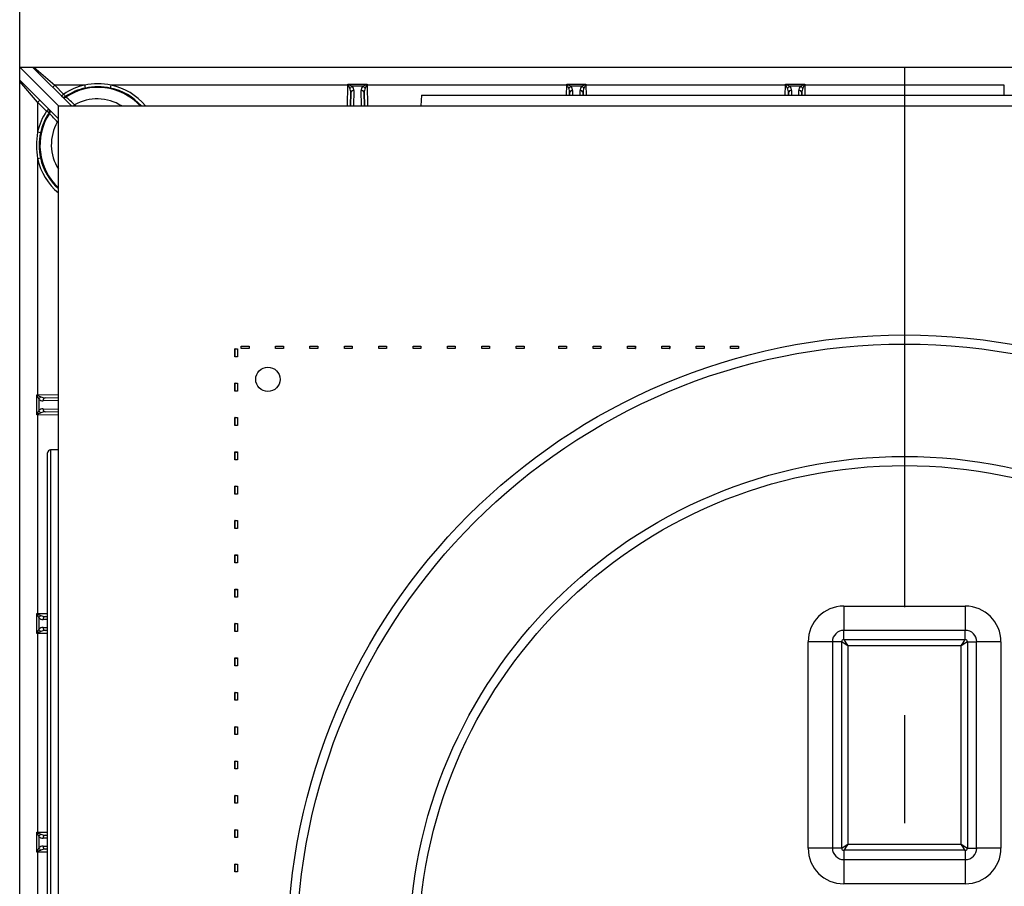
# Model space of a CAD drawing. Units: millimetres. Extents: x 49 to 2891, y 49 to 2030.
# Drawn here: x 827 to 989, y 1592 to 1735 of the extents above; entities that cross this region are included whole.
import ezdxf

# ---------------------------------------------------------------- set-up
doc = ezdxf.new("R2010")
doc.units = ezdxf.units.MM
doc.header["$LTSCALE"] = 7
doc.linetypes.add('CENTERX2', pattern=[20.32, 12.7, -2.54, 2.54, -2.54])
doc.layers.add('HAURATON_CENTERLINE', color=60, linetype='CENTERX2')
doc.layers.add('HAURATON_DIMENSIONING', color=1, linetype='Continuous')
doc.layers.add('HAURATON_PRODUCT_CONTOUR', color=7, linetype='Continuous', lineweight=25)
doc.styles.add('SLDTEXTSTYLE2', font='ARIAL.TTF', dxfattribs={"width": 0.948})
doc.dimstyles.new('SLDDIMSTYLE0', dxfattribs={"dimtxt": 24.5, "dimasz": 24.5, "dimexe": 0, "dimexo": 0.0625, "dimgap": 6.125, "dimtad": 1, "dimdec": 0, "dimrnd": 1e-09, "dimzin": 12, "dimdsep": 46, "dimtxsty": 'SLDTEXTSTYLE2', "dimsah": 1, "dimcen": 0.09, "dimadec": 0, "dimazin": 3, "dimtfac": 1, "dimtdec": 0, "dimtofl": 0, "dimtmove": 0, "dimatfit": 3, "dimfxl": 1, "dimfrac": 2, "dimtolj": 1, "dimtzin": 12, "dimarcsym": 0})

# ---------------------------------------------------------------- blocks, each defined once
blk = doc.blocks.new('_D_9')
at = {"layer": 'HAURATON_DIMENSIONING'}
for p, q in [((827, 1727.09), (827, 1804.09)), ((1118.16, 1727.09), (1118.16, 1804.09)), ((827, 1797.09), (1118.16, 1797.09))]:
    blk.add_line(p, q, dxfattribs=at)
for points in [[(827, 1797.09), (851.5, 1793.32), (851.5, 1800.86)], [(1118.16, 1797.09), (1093.66, 1800.86), (1093.66, 1793.32)]]:
    blk.add_solid(points, dxfattribs=at)
at = {"layer": 'HAURATON_DIMENSIONING', "insert": (944.5, 1828.67), "char_height": 24.5, "attachment_point": 1, "style": 'SLDTEXTSTYLE2'}
blk.add_mtext('291', dxfattribs=at)

msp = doc.modelspace()

# ---------------------------------------------------------------- linework, layer by layer
at = {"layer": 'HAURATON_CENTERLINE'}
msp.add_line((972.58, 1727.09), (972.58, 1435.93), dxfattribs=at)
at = {"layer": 'HAURATON_PRODUCT_CONTOUR'}
for p, q in [((827, 1724.97), (827, 1727.09)), ((827, 1727.09), (833.38, 1720.71)), ((827, 1727.09), (829.12, 1727.09)), ((829.12, 1727.09), (835.5, 1720.71)), ((829.12, 1727.09), (829.33, 1727.09)), ((829.33, 1727.09), (832.77, 1724.14)), ((829.33, 1727.09), (1115.83, 1727.09)), ((833.38, 1718.59), (827, 1724.97)), ((827, 1724.76), (827, 1724.97)), ((829.95, 1721.32), (827, 1724.76)), ((827, 1438.26), (827, 1724.76)), ((832.77, 1724.14), (834.23, 1722.67)), ((837.69, 1724.14), (832.77, 1724.14)), ((880.99, 1724.14), (842.05, 1724.14)), ((880.93, 1720.71), (880.99, 1724.14)), ((881, 1724.28), (884.16, 1724.28)), ((883.47, 1723.95), (881.69, 1723.95)), ((916.99, 1724.14), (884.16, 1724.14)), ((884.16, 1724.14), (884.22, 1720.71)), ((916.96, 1722.51), (916.99, 1724.14)), ((917, 1724.28), (920.16, 1724.28)), ((919.47, 1723.95), (917.69, 1723.95)), ((952.99, 1724.14), (920.16, 1724.14)), ((920.16, 1724.14), (920.19, 1722.51)), ((952.96, 1722.51), (952.99, 1724.14)), ((953, 1724.28), (956.16, 1724.28)), ((955.47, 1723.95), (953.69, 1723.95)), ((988.99, 1724.14), (956.16, 1724.14)), ((956.16, 1724.14), (956.19, 1722.51)), ((988.96, 1722.51), (988.99, 1724.14)), ((881.47, 1722.9), (881.43, 1720.71)), ((881.43, 1720.71), (881.47, 1722.9)), ((881.97, 1723.25), (881.93, 1720.71)), ((883.23, 1720.71), (883.19, 1723.25)), ((883.72, 1720.71), (883.68, 1722.9)), ((883.68, 1722.9), (883.72, 1720.71)), ((893.1, 1722.51), (892.98, 1720.71)), ((893.1, 1722.51), (1052.05, 1722.51)), ((917.47, 1722.9), (917.46, 1722.51)), ((917.46, 1722.51), (917.47, 1722.9)), ((917.97, 1723.25), (917.96, 1722.51)), ((919.2, 1722.51), (919.19, 1723.25)), ((919.69, 1722.51), (919.68, 1722.9)), ((919.68, 1722.9), (919.69, 1722.51)), ((953.47, 1722.9), (953.46, 1722.51)), ((953.46, 1722.51), (953.47, 1722.9)), ((953.97, 1723.25), (953.96, 1722.51)), ((955.2, 1722.51), (955.19, 1723.25)), ((955.69, 1722.51), (955.68, 1722.9)), ((955.68, 1722.9), (955.69, 1722.51)), ((831.41, 1719.85), (829.95, 1721.32)), ((829.95, 1721.32), (829.95, 1716.4)), ((833.38, 1720.71), (1111.78, 1720.71)), ((833.38, 1442.31), (833.38, 1720.71)), ((836.02, 1720.9), (836.21, 1720.71)), ((833.38, 1717.88), (833.19, 1718.07)), ((829.95, 1712.04), (829.95, 1673.15)), ((862.42, 1680.71), (862.83, 1680.71)), ((862.42, 1679.41), (862.42, 1680.71)), ((862.43, 1680.71), (862.42, 1680.71)), ((862.43, 1680.71), (862.82, 1680.71)), ((862.43, 1679.42), (862.43, 1680.71)), ((862.82, 1680.71), (862.82, 1679.42)), ((862.82, 1680.71), (862.83, 1680.71)), ((862.83, 1680.71), (862.83, 1679.41)), ((863.45, 1680.76), (863.45, 1681.16)), ((863.45, 1681.16), (864.75, 1681.16)), ((863.45, 1681.15), (863.45, 1681.16)), ((863.45, 1680.76), (863.45, 1681.15)), ((863.45, 1681.15), (864.74, 1681.15)), ((864.75, 1680.76), (863.45, 1680.76)), ((863.45, 1680.76), (863.45, 1680.76)), ((864.74, 1680.76), (863.45, 1680.76)), ((864.74, 1681.15), (864.75, 1681.16)), ((864.74, 1681.15), (864.74, 1680.76)), ((864.74, 1680.76), (864.75, 1680.76)), ((864.75, 1681.16), (864.75, 1680.76)), ((869.1, 1680.76), (869.1, 1681.16)), ((869.1, 1681.16), (870.4, 1681.16)), ((869.11, 1681.15), (869.1, 1681.16)), ((870.4, 1680.76), (869.1, 1680.76)), ((869.11, 1680.76), (869.1, 1680.76)), ((869.11, 1680.76), (869.11, 1681.15)), ((869.11, 1681.15), (870.39, 1681.15)), ((870.39, 1680.76), (869.11, 1680.76)), ((870.39, 1681.15), (870.4, 1681.16)), ((870.39, 1681.15), (870.39, 1680.76)), ((870.39, 1680.76), (870.4, 1680.76)), ((870.4, 1681.16), (870.4, 1680.76)), ((874.75, 1680.76), (874.75, 1681.16)), ((874.75, 1681.16), (876.05, 1681.16)), ((874.76, 1681.15), (874.75, 1681.16)), ((876.05, 1680.76), (874.75, 1680.76)), ((874.76, 1680.76), (874.75, 1680.76)), ((874.76, 1680.76), (874.76, 1681.15)), ((874.76, 1681.15), (876.05, 1681.15)), ((876.05, 1680.76), (874.76, 1680.76)), ((876.05, 1681.16), (876.05, 1680.76)), ((876.05, 1681.15), (876.05, 1681.16)), ((876.05, 1681.15), (876.05, 1680.76)), ((876.05, 1680.76), (876.05, 1680.76)), ((880.41, 1680.76), (880.41, 1681.16)), ((880.41, 1681.16), (881.71, 1681.16)), ((880.41, 1681.15), (880.41, 1681.16)), ((880.41, 1680.76), (880.41, 1681.15)), ((880.41, 1681.15), (881.7, 1681.15)), ((881.71, 1680.76), (880.41, 1680.76)), ((880.41, 1680.76), (880.41, 1680.76)), ((881.7, 1680.76), (880.41, 1680.76)), ((881.7, 1681.15), (881.71, 1681.16)), ((881.7, 1681.15), (881.7, 1680.76)), ((881.7, 1680.76), (881.71, 1680.76)), ((881.71, 1681.16), (881.71, 1680.76)), ((886.06, 1680.76), (886.06, 1681.16)), ((886.06, 1681.16), (887.36, 1681.16)), ((886.07, 1681.15), (886.06, 1681.16)), ((887.36, 1680.76), (886.06, 1680.76)), ((886.07, 1680.76), (886.06, 1680.76)), ((886.07, 1680.76), (886.07, 1681.15)), ((886.07, 1681.15), (887.36, 1681.15)), ((887.36, 1680.76), (886.07, 1680.76)), ((887.36, 1681.16), (887.36, 1680.76)), ((887.36, 1681.15), (887.36, 1681.16)), ((887.36, 1681.15), (887.36, 1680.76)), ((887.36, 1680.76), (887.36, 1680.76)), ((891.72, 1680.76), (891.72, 1681.16)), ((891.72, 1681.16), (893.02, 1681.16)), ((891.72, 1681.15), (891.72, 1681.16)), ((891.72, 1680.76), (891.72, 1681.15)), ((891.72, 1681.15), (893.01, 1681.15)), ((893.02, 1680.76), (891.72, 1680.76)), ((891.72, 1680.76), (891.72, 1680.76)), ((893.01, 1680.76), (891.72, 1680.76)), ((893.01, 1681.15), (893.02, 1681.16)), ((893.01, 1681.15), (893.01, 1680.76)), ((893.01, 1680.76), (893.02, 1680.76)), ((893.02, 1681.16), (893.02, 1680.76)), ((897.37, 1680.76), (897.37, 1681.16)), ((897.37, 1681.16), (898.67, 1681.16)), ((897.38, 1681.15), (897.37, 1681.16)), ((898.67, 1680.76), (897.37, 1680.76)), ((897.38, 1680.76), (897.37, 1680.76)), ((897.38, 1680.76), (897.38, 1681.15)), ((897.38, 1681.15), (898.66, 1681.15)), ((898.66, 1680.76), (897.38, 1680.76)), ((898.66, 1681.15), (898.67, 1681.16)), ((898.66, 1681.15), (898.66, 1680.76)), ((898.66, 1680.76), (898.67, 1680.76)), ((898.67, 1681.16), (898.67, 1680.76)), ((903.02, 1680.76), (903.02, 1681.16)), ((903.02, 1681.16), (904.32, 1681.16)), ((903.03, 1681.15), (903.02, 1681.16)), ((904.32, 1680.76), (903.02, 1680.76)), ((903.03, 1680.76), (903.02, 1680.76)), ((903.03, 1681.15), (904.32, 1681.15)), ((903.03, 1680.76), (903.03, 1681.15)), ((904.32, 1680.76), (903.03, 1680.76)), ((904.32, 1681.16), (904.32, 1680.76)), ((904.32, 1681.15), (904.32, 1681.16)), ((904.32, 1681.15), (904.32, 1680.76)), ((904.32, 1680.76), (904.32, 1680.76)), ((908.68, 1680.76), (908.68, 1681.16)), ((908.68, 1681.16), (909.98, 1681.16)), ((908.68, 1681.15), (908.68, 1681.16)), ((908.68, 1680.76), (908.68, 1681.15)), ((908.68, 1681.15), (909.97, 1681.15)), ((909.98, 1680.76), (908.68, 1680.76)), ((908.68, 1680.76), (908.68, 1680.76)), ((909.97, 1680.76), (908.68, 1680.76)), ((909.97, 1681.15), (909.98, 1681.16)), ((909.97, 1681.15), (909.97, 1680.76)), ((909.97, 1680.76), (909.98, 1680.76)), ((909.98, 1681.16), (909.98, 1680.76)), ((915.68, 1680.76), (915.68, 1681.16)), ((915.68, 1681.16), (916.98, 1681.16)), ((915.68, 1681.15), (915.68, 1681.16)), ((915.68, 1680.76), (915.68, 1681.15)), ((915.68, 1681.15), (916.97, 1681.15)), ((916.98, 1680.76), (915.68, 1680.76)), ((915.68, 1680.76), (915.68, 1680.76)), ((916.97, 1680.76), (915.68, 1680.76)), ((916.97, 1681.15), (916.98, 1681.16)), ((916.97, 1681.15), (916.97, 1680.76)), ((916.97, 1680.76), (916.98, 1680.76)), ((916.98, 1681.16), (916.98, 1680.76)), ((921.33, 1680.76), (921.33, 1681.16)), ((921.33, 1681.16), (922.63, 1681.16)), ((921.34, 1681.15), (921.33, 1681.16)), ((922.63, 1680.76), (921.33, 1680.76)), ((921.34, 1680.76), (921.33, 1680.76)), ((921.34, 1680.76), (921.34, 1681.15)), ((921.34, 1681.15), (922.62, 1681.15)), ((922.62, 1680.76), (921.34, 1680.76)), ((922.62, 1681.15), (922.63, 1681.16)), ((922.62, 1681.15), (922.62, 1680.76)), ((922.62, 1680.76), (922.63, 1680.76)), ((922.63, 1681.16), (922.63, 1680.76)), ((926.98, 1680.76), (926.98, 1681.16)), ((926.98, 1681.16), (928.29, 1681.16)), ((926.99, 1681.15), (926.98, 1681.16)), ((928.29, 1680.76), (926.98, 1680.76)), ((926.99, 1680.76), (926.98, 1680.76)), ((926.99, 1681.15), (928.28, 1681.15)), ((926.99, 1680.76), (926.99, 1681.15)), ((928.28, 1680.76), (926.99, 1680.76)), ((928.28, 1681.15), (928.29, 1681.16)), ((928.28, 1681.15), (928.28, 1680.76)), ((928.28, 1680.76), (928.29, 1680.76)), ((928.29, 1681.16), (928.29, 1680.76)), ((932.64, 1680.76), (932.64, 1681.16)), ((932.64, 1681.16), (933.94, 1681.16)), ((932.65, 1681.15), (932.64, 1681.16)), ((933.94, 1680.76), (932.64, 1680.76)), ((932.65, 1680.76), (932.64, 1680.76)), ((932.65, 1681.15), (933.93, 1681.15)), ((932.65, 1680.76), (932.65, 1681.15)), ((933.93, 1680.76), (932.65, 1680.76)), ((933.93, 1681.15), (933.94, 1681.16)), ((933.93, 1681.15), (933.93, 1680.76)), ((933.93, 1680.76), (933.94, 1680.76)), ((933.94, 1681.16), (933.94, 1680.76)), ((938.29, 1680.76), (938.29, 1681.16)), ((938.29, 1681.16), (939.59, 1681.16)), ((938.3, 1681.15), (938.29, 1681.16)), ((939.59, 1680.76), (938.29, 1680.76)), ((938.3, 1680.76), (938.29, 1680.76)), ((938.3, 1681.15), (939.59, 1681.15)), ((938.3, 1680.76), (938.3, 1681.15)), ((939.59, 1680.76), (938.3, 1680.76)), ((939.59, 1681.16), (939.59, 1680.76)), ((939.59, 1681.15), (939.59, 1681.16)), ((939.59, 1681.15), (939.59, 1680.76)), ((939.59, 1680.76), (939.59, 1680.76)), ((943.95, 1680.76), (943.95, 1681.16)), ((943.95, 1681.16), (945.25, 1681.16)), ((943.95, 1681.15), (943.95, 1681.16)), ((943.95, 1681.15), (945.24, 1681.15)), ((943.95, 1680.76), (943.95, 1681.15)), ((945.25, 1680.76), (943.95, 1680.76)), ((943.95, 1680.76), (943.95, 1680.76)), ((945.24, 1680.76), (943.95, 1680.76)), ((945.24, 1681.15), (945.25, 1681.16)), ((945.24, 1681.15), (945.24, 1680.76)), ((945.24, 1680.76), (945.25, 1680.76)), ((945.25, 1681.16), (945.25, 1680.76)), ((862.43, 1679.42), (862.42, 1679.41)), ((862.83, 1679.41), (862.42, 1679.41)), ((862.82, 1679.42), (862.43, 1679.42)), ((862.82, 1679.42), (862.83, 1679.41)), ((862.42, 1675.06), (862.83, 1675.06)), ((862.42, 1673.76), (862.42, 1675.06)), ((862.43, 1675.05), (862.42, 1675.06)), ((862.43, 1675.05), (862.82, 1675.05)), ((862.43, 1673.76), (862.43, 1675.05)), ((862.82, 1675.05), (862.83, 1675.06)), ((862.82, 1675.05), (862.82, 1673.76)), ((862.83, 1675.06), (862.83, 1673.76)), ((862.83, 1673.76), (862.42, 1673.76)), ((862.43, 1673.76), (862.42, 1673.76)), ((862.82, 1673.76), (862.43, 1673.76)), ((862.82, 1673.76), (862.83, 1673.76)), ((829.81, 1669.87), (829.81, 1673.15)), ((829.81, 1673.15), (829.95, 1673.15)), ((829.95, 1673.15), (833.38, 1673.21)), ((830.14, 1672.46), (830.14, 1670.56)), ((833.38, 1672.22), (830.84, 1672.17)), ((831.19, 1672.67), (833.38, 1672.71)), ((830.84, 1670.84), (833.38, 1670.8)), ((833.38, 1670.31), (831.19, 1670.34)), ((829.95, 1669.87), (829.81, 1669.87)), ((829.95, 1669.87), (829.95, 1637.15)), ((833.38, 1669.81), (829.95, 1669.87)), ((862.42, 1669.41), (862.83, 1669.41)), ((862.42, 1668.1), (862.42, 1669.41)), ((862.43, 1669.4), (862.42, 1669.41)), ((862.43, 1668.11), (862.43, 1669.4)), ((862.43, 1669.4), (862.82, 1669.4)), ((862.82, 1669.4), (862.83, 1669.41)), ((862.82, 1669.4), (862.82, 1668.11)), ((862.83, 1669.41), (862.83, 1668.1)), ((862.43, 1668.11), (862.42, 1668.1)), ((862.83, 1668.1), (862.42, 1668.1)), ((862.82, 1668.11), (862.43, 1668.11)), ((862.82, 1668.11), (862.83, 1668.1)), ((833.38, 1664.11), (832.07, 1664.09)), ((832.07, 1664.09), (832.07, 1498.92)), ((862.42, 1663.75), (862.83, 1663.75)), ((862.42, 1662.45), (862.42, 1663.75)), ((862.43, 1663.74), (862.42, 1663.75)), ((862.43, 1663.74), (862.82, 1663.74)), ((862.43, 1662.46), (862.43, 1663.74)), ((862.82, 1663.74), (862.83, 1663.75)), ((862.82, 1663.74), (862.82, 1662.46)), ((862.83, 1663.75), (862.83, 1662.45)), ((831.58, 1499.42), (831.58, 1663.59)), ((862.43, 1662.46), (862.42, 1662.45)), ((862.83, 1662.45), (862.42, 1662.45)), ((862.82, 1662.46), (862.43, 1662.46)), ((862.82, 1662.46), (862.83, 1662.45)), ((862.42, 1658.1), (862.83, 1658.1)), ((862.42, 1656.8), (862.42, 1658.1)), ((862.43, 1658.09), (862.42, 1658.1)), ((862.43, 1658.09), (862.82, 1658.09)), ((862.43, 1656.8), (862.43, 1658.09)), ((862.82, 1658.09), (862.83, 1658.1)), ((862.82, 1658.09), (862.82, 1656.8)), ((862.83, 1658.1), (862.83, 1656.8)), ((862.83, 1656.8), (862.42, 1656.8)), ((862.43, 1656.8), (862.42, 1656.8)), ((862.82, 1656.8), (862.43, 1656.8)), ((862.82, 1656.8), (862.83, 1656.8)), ((862.42, 1652.44), (862.83, 1652.44)), ((862.42, 1651.14), (862.42, 1652.44)), ((862.43, 1652.44), (862.42, 1652.44)), ((862.43, 1652.44), (862.82, 1652.44)), ((862.43, 1651.15), (862.43, 1652.44)), ((862.82, 1652.44), (862.83, 1652.44)), ((862.82, 1652.44), (862.82, 1651.15)), ((862.83, 1652.44), (862.83, 1651.14)), ((862.43, 1651.15), (862.42, 1651.14)), ((862.83, 1651.14), (862.42, 1651.14)), ((862.82, 1651.15), (862.43, 1651.15)), ((862.82, 1651.15), (862.83, 1651.14)), ((862.42, 1646.79), (862.83, 1646.79)), ((862.42, 1645.49), (862.42, 1646.79)), ((862.43, 1646.78), (862.42, 1646.79)), ((862.43, 1646.78), (862.82, 1646.78)), ((862.43, 1645.5), (862.43, 1646.78)), ((862.82, 1646.78), (862.83, 1646.79)), ((862.82, 1646.78), (862.82, 1645.5)), ((862.83, 1646.79), (862.83, 1645.49)), ((862.43, 1645.5), (862.42, 1645.49)), ((862.83, 1645.49), (862.42, 1645.49)), ((862.82, 1645.5), (862.43, 1645.5)), ((862.82, 1645.5), (862.83, 1645.49)), ((862.42, 1641.14), (862.83, 1641.14)), ((862.42, 1639.83), (862.42, 1641.14)), ((862.43, 1641.13), (862.42, 1641.14)), ((862.43, 1639.84), (862.43, 1641.13)), ((862.43, 1641.13), (862.82, 1641.13)), ((862.82, 1641.13), (862.83, 1641.14)), ((862.82, 1641.13), (862.82, 1639.84)), ((862.83, 1641.14), (862.83, 1639.83)), ((862.43, 1639.84), (862.42, 1639.83)), ((862.83, 1639.83), (862.42, 1639.83)), ((862.82, 1639.84), (862.43, 1639.84)), ((862.82, 1639.84), (862.83, 1639.83)), ((962.58, 1638.37), (982.58, 1638.37)), ((962.58, 1638.37), (962.58, 1634.37)), ((982.58, 1638.37), (982.58, 1634.37)), ((829.81, 1633.87), (829.81, 1637.15)), ((829.81, 1637.15), (829.95, 1637.15)), ((829.95, 1637.15), (831.58, 1637.18)), ((830.14, 1636.46), (830.14, 1634.56)), ((831.58, 1636.19), (830.84, 1636.17)), ((831.19, 1636.67), (831.58, 1636.68)), ((830.84, 1634.84), (831.58, 1634.83)), ((862.42, 1635.48), (862.83, 1635.48)), ((862.42, 1634.18), (862.42, 1635.48)), ((862.43, 1635.48), (862.42, 1635.48)), ((862.43, 1635.48), (862.82, 1635.48)), ((862.43, 1634.19), (862.43, 1635.48)), ((862.82, 1635.48), (862.82, 1634.19)), ((862.82, 1635.48), (862.83, 1635.48)), ((862.83, 1635.48), (862.83, 1634.18)), ((829.95, 1633.87), (829.81, 1633.87)), ((829.95, 1633.87), (829.95, 1601.15)), ((831.58, 1633.84), (829.95, 1633.87)), ((831.58, 1634.34), (831.19, 1634.34)), ((862.43, 1634.19), (862.42, 1634.18)), ((862.83, 1634.18), (862.42, 1634.18)), ((862.82, 1634.19), (862.43, 1634.19)), ((862.82, 1634.19), (862.83, 1634.18)), ((982.58, 1634.37), (962.58, 1634.37)), ((962.58, 1632.85), (962.58, 1634.37)), ((982.58, 1632.85), (982.58, 1634.37)), ((956.72, 1598.51), (956.72, 1632.51)), ((960.71, 1632.51), (956.72, 1632.51)), ((960.71, 1632.51), (960.71, 1598.51)), ((962.24, 1632.51), (960.71, 1632.51)), ((962.24, 1598.51), (962.24, 1632.51)), ((962.58, 1632.85), (982.58, 1632.85)), ((963.24, 1631.85), (963.24, 1599.17)), ((981.92, 1631.85), (963.24, 1631.85)), ((981.92, 1599.17), (981.92, 1631.85)), ((982.92, 1632.51), (982.92, 1598.51)), ((982.92, 1632.51), (984.44, 1632.51)), ((984.44, 1598.51), (984.44, 1632.51)), ((988.44, 1632.51), (984.44, 1632.51)), ((988.44, 1632.51), (988.44, 1598.51)), ((862.42, 1629.83), (862.83, 1629.83)), ((862.42, 1628.53), (862.42, 1629.83)), ((862.43, 1629.82), (862.42, 1629.83)), ((862.43, 1629.82), (862.82, 1629.82)), ((862.43, 1628.53), (862.43, 1629.82)), ((862.82, 1629.82), (862.83, 1629.83)), ((862.82, 1629.82), (862.82, 1628.53)), ((862.83, 1629.83), (862.83, 1628.53)), ((862.83, 1628.53), (862.42, 1628.53)), ((862.43, 1628.53), (862.42, 1628.53)), ((862.82, 1628.53), (862.43, 1628.53)), ((862.82, 1628.53), (862.83, 1628.53)), ((862.42, 1624.17), (862.83, 1624.17)), ((862.42, 1622.87), (862.42, 1624.17)), ((862.43, 1624.17), (862.42, 1624.17)), ((862.43, 1622.88), (862.43, 1624.17)), ((862.43, 1624.17), (862.82, 1624.17)), ((862.82, 1624.17), (862.82, 1622.88)), ((862.82, 1624.17), (862.83, 1624.17)), ((862.83, 1624.17), (862.83, 1622.87)), ((862.43, 1622.88), (862.42, 1622.87)), ((862.83, 1622.87), (862.42, 1622.87)), ((862.82, 1622.88), (862.43, 1622.88)), ((862.82, 1622.88), (862.83, 1622.87)), ((862.42, 1618.52), (862.83, 1618.52)), ((862.42, 1617.22), (862.42, 1618.52)), ((862.43, 1618.51), (862.42, 1618.52)), ((862.43, 1618.51), (862.82, 1618.51)), ((862.43, 1617.23), (862.43, 1618.51)), ((862.82, 1618.51), (862.83, 1618.52)), ((862.82, 1618.51), (862.82, 1617.23)), ((862.83, 1618.52), (862.83, 1617.22)), ((862.43, 1617.23), (862.42, 1617.22)), ((862.83, 1617.22), (862.42, 1617.22)), ((862.82, 1617.23), (862.43, 1617.23)), ((862.82, 1617.23), (862.83, 1617.22)), ((862.42, 1612.87), (862.83, 1612.87)), ((862.42, 1611.57), (862.42, 1612.87)), ((862.43, 1612.86), (862.42, 1612.87)), ((862.43, 1612.86), (862.82, 1612.86)), ((862.43, 1611.57), (862.43, 1612.86)), ((862.82, 1612.86), (862.83, 1612.87)), ((862.82, 1612.86), (862.82, 1611.57)), ((862.83, 1612.87), (862.83, 1611.57)), ((862.83, 1611.57), (862.42, 1611.57)), ((862.43, 1611.57), (862.42, 1611.57)), ((862.82, 1611.57), (862.43, 1611.57)), ((862.82, 1611.57), (862.83, 1611.57)), ((862.42, 1607.21), (862.83, 1607.21)), ((862.42, 1605.91), (862.42, 1607.21)), ((862.43, 1607.21), (862.42, 1607.21)), ((862.43, 1607.21), (862.82, 1607.21)), ((862.43, 1605.92), (862.43, 1607.21)), ((862.82, 1607.21), (862.82, 1605.92)), ((862.82, 1607.21), (862.83, 1607.21)), ((862.83, 1607.21), (862.83, 1605.91)), ((862.43, 1605.92), (862.42, 1605.91)), ((862.83, 1605.91), (862.42, 1605.91)), ((862.82, 1605.92), (862.43, 1605.92)), ((862.82, 1605.92), (862.83, 1605.91)), ((829.81, 1597.87), (829.81, 1601.15)), ((829.81, 1601.15), (829.95, 1601.15)), ((829.95, 1601.15), (831.58, 1601.18)), ((831.19, 1600.67), (831.58, 1600.68)), ((862.42, 1601.56), (862.83, 1601.56)), ((862.42, 1600.26), (862.42, 1601.56)), ((862.43, 1601.55), (862.42, 1601.56)), ((862.43, 1600.26), (862.43, 1601.55)), ((862.43, 1601.55), (862.82, 1601.55)), ((862.82, 1601.55), (862.83, 1601.56)), ((862.82, 1601.55), (862.82, 1600.26)), ((862.83, 1601.56), (862.83, 1600.26)), ((830.14, 1600.46), (830.14, 1598.56)), ((831.58, 1600.19), (830.84, 1600.17)), ((862.83, 1600.26), (862.42, 1600.26)), ((862.43, 1600.26), (862.42, 1600.26)), ((862.82, 1600.26), (862.43, 1600.26)), ((862.82, 1600.26), (862.83, 1600.26)), ((963.24, 1599.17), (981.92, 1599.17)), ((829.95, 1597.87), (829.81, 1597.87)), ((829.95, 1597.87), (829.95, 1565.15)), ((831.58, 1597.84), (829.95, 1597.87)), ((830.84, 1598.84), (831.58, 1598.83)), ((831.58, 1598.34), (831.19, 1598.34)), ((960.71, 1598.51), (956.72, 1598.51)), ((962.24, 1598.51), (960.71, 1598.51)), ((982.58, 1598.17), (962.58, 1598.17)), ((962.58, 1598.17), (962.58, 1596.64)), ((982.58, 1598.17), (982.58, 1596.64)), ((982.92, 1598.51), (984.44, 1598.51)), ((988.44, 1598.51), (984.44, 1598.51)), ((862.42, 1595.91), (862.83, 1595.91)), ((862.42, 1594.6), (862.42, 1595.91)), ((862.43, 1595.9), (862.42, 1595.91)), ((862.43, 1595.9), (862.82, 1595.9)), ((862.43, 1594.61), (862.43, 1595.9)), ((862.82, 1595.9), (862.83, 1595.91)), ((862.82, 1595.9), (862.82, 1594.61)), ((862.83, 1595.91), (862.83, 1594.6)), ((962.58, 1596.64), (982.58, 1596.64)), ((962.58, 1596.64), (962.58, 1592.65)), ((982.58, 1596.64), (982.58, 1592.65)), ((862.43, 1594.61), (862.42, 1594.6)), ((862.83, 1594.6), (862.42, 1594.6)), ((862.82, 1594.61), (862.43, 1594.61)), ((862.82, 1594.61), (862.83, 1594.6)), ((982.58, 1592.65), (962.58, 1592.65))]:
    msp.add_line(p, q, dxfattribs=at)
at = {"layer": 'HAURATON_PRODUCT_CONTOUR', "flags": 128}
for points in [[(881, 1724.28), (881, 1724.27), (881.13, 1724.22)], [(881.06, 1724.14), (881, 1724.27), (881, 1724.28)], [(884.03, 1724.22), (884.15, 1724.27), (884.16, 1724.28)], [(884.16, 1724.28), (884.16, 1724.27), (884.09, 1724.14)], [(917, 1724.28), (917, 1724.27), (917.13, 1724.22)], [(917.06, 1724.14), (917, 1724.27), (917, 1724.28)], [(920.03, 1724.22), (920.15, 1724.27), (920.16, 1724.28)], [(920.16, 1724.28), (920.16, 1724.27), (920.09, 1724.14)], [(953, 1724.28), (953, 1724.27), (953.13, 1724.22)], [(953.06, 1724.14), (953, 1724.27), (953, 1724.28)], [(953.33, 1723.6), (953.23, 1723.8), (953.06, 1724.14)], [(953.13, 1724.22), (953.48, 1724.05), (953.69, 1723.95)], [(955.47, 1723.95), (955.67, 1724.05), (956.03, 1724.22)], [(956.09, 1724.14), (955.92, 1723.8), (955.82, 1723.6)], [(956.03, 1724.22), (956.15, 1724.27), (956.16, 1724.28)], [(956.16, 1724.28), (956.16, 1724.27), (956.09, 1724.14)], [(834.51, 1722.26), (834.52, 1722.26), (834.54, 1722.23), (834.6, 1722.17)], [(831.91, 1719.48), (831.91, 1719.49), (831.88, 1719.52), (831.82, 1719.58)], [(829.87, 1673.01), (829.81, 1673.14), (829.81, 1673.15)], [(829.81, 1673.15), (829.82, 1673.15), (829.95, 1673.08)], [(829.81, 1669.87), (829.81, 1669.87), (829.87, 1670)], [(829.95, 1669.93), (829.82, 1669.87), (829.81, 1669.87)], [(829.87, 1637.01), (829.81, 1637.14), (829.81, 1637.15)], [(829.81, 1637.15), (829.82, 1637.15), (829.95, 1637.08)], [(829.81, 1633.87), (829.81, 1633.87), (829.87, 1634)], [(829.95, 1633.93), (829.82, 1633.87), (829.81, 1633.87)], [(829.87, 1601.01), (829.81, 1601.14), (829.81, 1601.15)], [(829.81, 1601.15), (829.82, 1601.15), (829.95, 1601.08)], [(829.81, 1597.87), (829.81, 1597.87), (829.87, 1598)], [(829.95, 1597.93), (829.82, 1597.87), (829.81, 1597.87)]]:
    msp.add_lwpolyline(points, dxfattribs=at)
at = {"layer": 'HAURATON_PRODUCT_CONTOUR'}
for centre, radius in [((972.58, 1581.51), 101.5), ((972.58, 1581.51), 100), ((867.83, 1675.7), 2), ((972.58, 1581.51), 81.5), ((972.58, 1581.51), 80)]:
    msp.add_circle(centre, radius, dxfattribs=at)
for centre, radius, start, end in [((825.63, 1731.1), 9.97, 312.8643, 315.7039), ((839.87, 1714.21), 10.17, 102.37, 123.6604), ((839.87, 1714.22), 9.67, 102.3713, 123.6594), ((839.86, 1714.24), 9.52, 42.8153, 123.5505), ((839.87, 1712.53), 11.81, 79.376, 100.624), ((870.29, 1731.17), 33.35, 192.1638, 193.0082), ((839.87, 1714.22), 9.66, 77.627, 102.373), ((809.45, 1731.17), 33.35, 346.9918, 347.8362), ((839.9, 1714.3), 9.58, 42.0001, 77.7196), ((839.87, 1714.21), 10.17, 39.7345, 77.63), ((881.49, 1752.55), 28.41, 269.0005, 269.139), ((884.3, 1721.4), 4.24, 138.4294, 139.8464), ((863.93, 1715.09), 19.37, 26.0505, 27.8371), ((871.28, 1703.23), 23.19, 63.3236, 64.8531), ((882.05, 1723.23), 0.807, 116.8067, 152.4795), ((893.92, 1703.15), 23.27, 115.1497, 116.6735), ((883.11, 1723.23), 0.807, 27.5205, 63.1933), ((901.17, 1715.12), 19.31, 152.1601, 153.9524), ((880.85, 1721.4), 4.24, 40.1536, 41.5706), ((883.67, 1752.55), 28.41, 270.861, 270.9995), ((917.49, 1752.55), 28.41, 269.0005, 269.139), ((920.3, 1721.4), 4.24, 138.4294, 139.8464), ((899.93, 1715.09), 19.37, 26.0505, 27.8371), ((907.28, 1703.23), 23.19, 63.3236, 64.8531), ((918.05, 1723.23), 0.807, 116.8067, 152.4795), ((929.92, 1703.15), 23.27, 115.1497, 116.6735), ((919.11, 1723.23), 0.807, 27.5205, 63.1933), ((937.17, 1715.12), 19.31, 152.1601, 153.9524), ((916.85, 1721.4), 4.24, 40.1536, 41.5706), ((919.67, 1752.55), 28.41, 270.861, 270.9995), ((953.49, 1752.55), 28.41, 269.0005, 269.139), ((956.3, 1721.4), 4.24, 138.4294, 139.8464), ((954.05, 1723.23), 0.807, 116.8067, 152.4795), ((955.11, 1723.23), 0.807, 27.5205, 63.1933), ((952.85, 1721.4), 4.24, 40.1536, 41.5706), ((955.67, 1752.55), 28.41, 270.861, 270.9995), ((827.1, 1729.63), 9.97, 312.8643, 315.7039), ((834.23, 1722.68), 0.5, 225.0008, 303.6574), ((834.32, 1722.59), 0.5, 225.0008, 303.5124), ((845.07, 1729.74), 12.94, 213.1266, 215.3092), ((814.55, 1698.48), 31.04, 46.2329, 49.7536), ((881.91, 1722.81), 0.446, 81.8161, 168.3214), ((883.25, 1722.81), 0.446, 11.6786, 98.1839), ((917.91, 1722.81), 0.446, 81.8161, 168.3214), ((919.25, 1722.81), 0.446, 11.6786, 98.1839), ((953.91, 1722.81), 0.446, 81.8161, 168.3214), ((955.25, 1722.81), 0.446, 11.6786, 98.1839), ((822.99, 1728.45), 9.97, 314.2961, 317.1357), ((832.53, 1724.38), 4.93, 311.9425, 315.1044), ((839.74, 1714.34), 7.54, 57.6249, 119.6083), ((839.88, 1714.22), 10.17, 146.3396, 167.63), ((839.84, 1714.22), 9.51, 146.4362, 227.2006), ((839.87, 1714.22), 9.67, 146.3407, 167.6285), ((824.45, 1726.99), 9.97, 314.2961, 317.1357), ((824.34, 1709.02), 12.94, 54.6908, 56.8734), ((831.41, 1719.85), 0.5, 326.3426, 44.9992), ((831.5, 1719.76), 0.5, 326.4876, 44.9992), ((793.09, 1683.23), 53.12, 40.9781, 43.0354), ((839.74, 1714.34), 7.54, 150.3917, 212.3751), ((829.71, 1721.56), 4.93, 314.8956, 318.0575), ((841.56, 1714.22), 11.81, 169.376, 190.624), ((822.92, 1683.8), 33.35, 76.9918, 77.8362), ((839.86, 1714.22), 9.66, 167.627, 192.373), ((822.92, 1744.64), 33.35, 282.1638, 283.0082), ((839.88, 1714.22), 10.17, 192.37, 230.2655), ((839.76, 1714.17), 9.56, 192.2429, 228.0618), ((832.68, 1669.84), 4.24, 130.1539, 131.5709), ((850.93, 1682.9), 23.27, 205.1499, 206.6737), ((801.54, 1672.65), 28.41, 0.8615, 1), ((838.96, 1690.16), 19.31, 242.1603, 243.9526), ((830.86, 1672.09), 0.807, 117.5208, 153.1935), ((831.28, 1672.24), 0.446, 101.6646, 188.1981), ((850.86, 1660.15), 23.19, 153.3234, 154.8529), ((838.99, 1652.81), 19.37, 116.0502, 117.8368), ((830.86, 1670.92), 0.807, 206.8065, 242.4792), ((831.28, 1670.78), 0.446, 171.8019, 258.3354), ((832.68, 1673.18), 4.24, 228.4291, 229.8461), ((801.54, 1670.36), 28.41, 359, 359.1385), ((832.08, 1663.59), 0.5, 91, 180), ((962.58, 1632.51), 5.86, 90, 180), ((982.58, 1632.51), 5.86, 0, 90), ((832.68, 1633.84), 4.24, 130.1539, 131.5709), ((850.93, 1646.9), 23.27, 205.1499, 206.6737), ((801.54, 1636.65), 28.41, 0.8615, 1), ((838.96, 1654.16), 19.31, 242.1603, 243.9526), ((830.86, 1636.09), 0.807, 117.5208, 153.1935), ((831.28, 1636.24), 0.446, 101.6646, 188.1981), ((850.86, 1624.15), 23.19, 153.3234, 154.8529), ((830.86, 1634.92), 0.807, 206.8065, 242.4792), ((831.28, 1634.78), 0.446, 171.8019, 258.3354), ((832.68, 1637.18), 4.24, 228.4291, 229.8461), ((838.99, 1616.81), 19.37, 116.0502, 117.8368), ((801.54, 1634.36), 28.41, 359, 359.1385), ((962.58, 1632.51), 1.87, 90, 180), ((982.58, 1632.51), 1.87, 0, 90), ((962.58, 1632.51), 0.34, 90.0668, 179.9332), ((949.54, 1612.17), 23.98, 55.1547, 58.0158), ((982.92, 1645.55), 23.98, 211.9842, 214.8453), ((962.46, 1645.4), 23.71, 325.1385, 328.032), ((995.47, 1612.39), 23.71, 121.9681, 124.8614), ((982.58, 1632.51), 0.34, 0.0668, 89.9332), ((832.68, 1597.84), 4.24, 130.1539, 131.5709), ((850.93, 1610.9), 23.27, 205.1499, 206.6737), ((801.54, 1600.65), 28.41, 0.8615, 1), ((838.96, 1618.16), 19.31, 242.1603, 243.9526), ((830.86, 1600.09), 0.807, 117.5208, 153.1935), ((831.28, 1600.24), 0.446, 101.6646, 188.1981), ((949.54, 1618.85), 23.98, 301.9842, 304.8453), ((982.92, 1585.47), 23.98, 145.1547, 148.0158), ((995.47, 1618.62), 23.71, 235.1385, 238.032), ((962.46, 1585.61), 23.71, 31.9681, 34.8614), ((850.86, 1588.15), 23.19, 153.3234, 154.8529), ((832.68, 1601.18), 4.24, 228.4291, 229.8461), ((838.99, 1580.81), 19.37, 116.0502, 117.8368), ((801.54, 1598.36), 28.41, 359, 359.1385), ((830.86, 1598.92), 0.807, 206.8065, 242.4792), ((831.28, 1598.78), 0.446, 171.8019, 258.3354), ((962.58, 1598.51), 5.86, 180, 270), ((962.58, 1598.51), 1.87, 180, 270), ((962.58, 1598.51), 0.34, 180.0668, 269.9332), ((982.58, 1598.51), 5.86, 270, 0), ((982.58, 1598.51), 1.87, 270, 0), ((982.58, 1598.51), 0.34, 270.0668, 359.9332)]:
    msp.add_arc(centre, radius, start, end, dxfattribs=at)
for centre, major_axis, ratio, start_param, end_param in [((880.99, 1724.09), (0.06, 3), 0.000355, 4.72985, 4.775237), ((880.97, 1723.25), (0.931, 0.376), 0.975201, 5.891133, 6.681033), ((884.19, 1723.25), (0.931, -0.376), 0.975201, 2.743745, 3.533645), ((884.17, 1724.09), (-0.06, 3), 0.000355, 1.507948, 1.553336), ((916.99, 1724.09), (0.06, 3), 0.000355, 4.72985, 4.775237), ((916.97, 1723.25), (0.931, 0.376), 0.975201, 5.891133, 6.681033), ((920.19, 1723.25), (0.931, -0.376), 0.975201, 2.743745, 3.533645), ((920.17, 1724.09), (-0.06, 3), 0.000355, 1.507948, 1.553336), ((952.99, 1724.09), (0.06, 3), 0.000355, 4.72985, 4.775237), ((952.97, 1723.25), (0.931, 0.376), 0.975201, 5.891133, 6.681033), ((956.19, 1723.25), (0.931, -0.376), 0.975201, 2.743745, 3.533645), ((956.17, 1724.09), (-0.06, 3), 0.000355, 1.507948, 1.553336), ((880.97, 1722.89), (0.029, 0.991), 0.504187, 4.736697, 5.526597), ((884.19, 1722.89), (-0.029, 0.991), 0.504187, 0.756589, 1.546488), ((916.97, 1722.89), (0.029, 0.991), 0.504187, 4.736697, 5.526597), ((920.19, 1722.89), (-0.029, 0.991), 0.504187, 0.756589, 1.546488), ((952.97, 1722.89), (0.029, 0.991), 0.504187, 4.736697, 5.526597), ((956.19, 1722.89), (-0.029, 0.991), 0.504187, 0.756589, 1.546488), ((830.84, 1673.17), (0.376, 0.931), 0.975196, 2.743859, 3.534063), ((831.2, 1673.17), (0.991, 0.029), 0.504187, 3.89817, 4.688375), ((830.84, 1669.84), (-0.376, 0.931), 0.975196, 5.890715, 6.680919), ((831.2, 1669.84), (0.991, -0.029), 0.504187, 1.594811, 2.385015), ((830.84, 1637.17), (0.376, 0.931), 0.975196, 2.743859, 3.534063), ((831.2, 1637.17), (0.991, 0.029), 0.504187, 3.89817, 4.688375), ((830.84, 1633.84), (-0.376, 0.931), 0.975196, 5.890715, 6.680919), ((831.2, 1633.84), (0.991, -0.029), 0.504187, 1.594811, 2.385015), ((831.2, 1601.17), (0.991, 0.029), 0.504187, 3.89817, 4.688375), ((830.84, 1601.17), (0.376, 0.931), 0.975196, 2.743859, 3.534063), ((830.84, 1597.84), (-0.376, 0.931), 0.975196, 5.890715, 6.680919), ((831.2, 1597.84), (0.991, -0.029), 0.504187, 1.594811, 2.385015)]:
    msp.add_ellipse(centre, major_axis=major_axis, ratio=ratio, start_param=start_param, end_param=end_param, dxfattribs=at)

# ---------------------------------------------------------------- dimensions: what is measured, and where the dimension line sits
at = {"layer": 'HAURATON_DIMENSIONING'}
dim = msp.add_linear_dim(base=(1118.16, 1797.09), p1=(827, 1727.09), p2=(1118.16, 1727.09), dimstyle='SLDDIMSTYLE0', dxfattribs=at)
dim.commit()
dim.dimension.update_dxf_attribs({"geometry": '_D_9', "text_midpoint": (972.58, 1797.09), "dimtype": 160})

doc.saveas('drawing.dxf')
